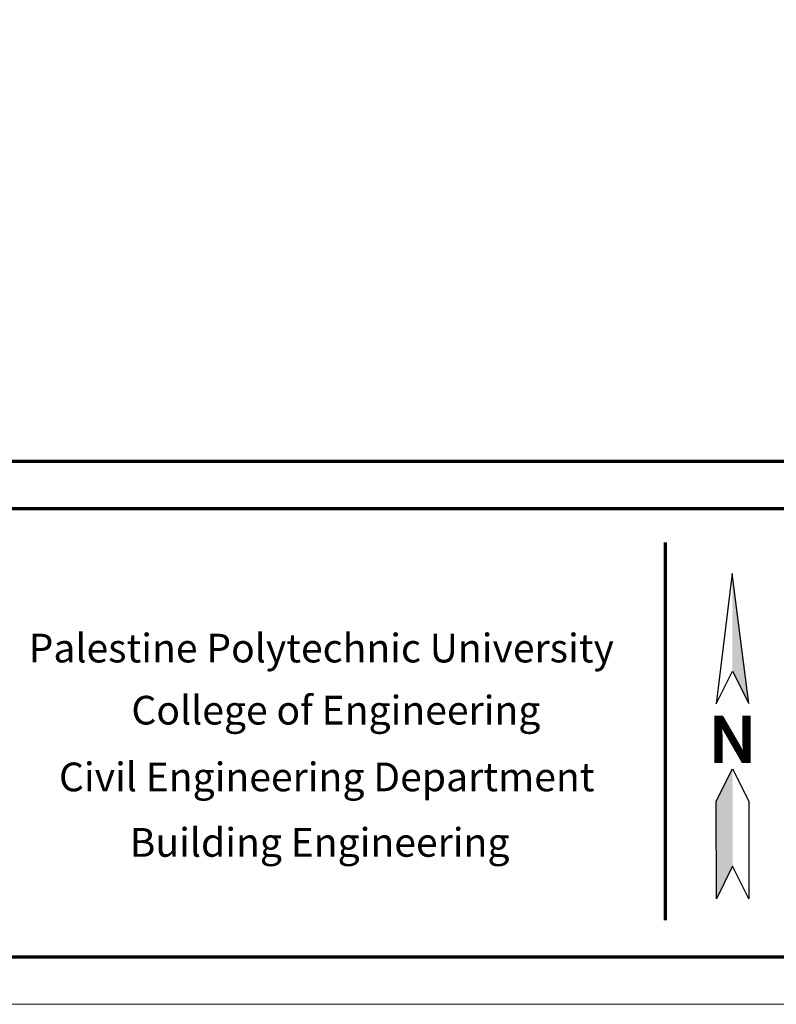
# Model space of a CAD drawing. Units: inches. Extents: x 27 to 396, y 167 to 437.
# Drawn here: x 130 to 146, y 237 to 258 of the extents above; entities that cross this region are included whole.
import ezdxf
from ezdxf.enums import TextEntityAlignment as Align

# ---------------------------------------------------------------- set-up
doc = ezdxf.new("R2010")
doc.units = ezdxf.units.IN
doc.header["$MEASUREMENT"] = 0
doc.layers.add('Dimensions', color=251, linetype='Continuous', lineweight=15)
doc.styles.add('ROMANT', font='romant')
doc.styles.add('عربي', font='nasek.shx', dxfattribs={"height": 0.5})

msp = doc.modelspace()

# ---------------------------------------------------------------- linework, layer by layer
at = {"color": 251, "true_color": 0x636466}
for p, q in [((144.678, 246.35), (144.337, 243.593)), ((145.026, 243.594), (144.678, 246.35)), ((144.337, 243.593), (144.681, 244.283)), ((144.681, 244.283), (145.026, 243.594))]:
    msp.add_line(p, q, dxfattribs=at)
msp.add_lwpolyline([(144.683, 242.216), (145.028, 241.527), (145.03, 239.46), (144.685, 240.149), (144.341, 239.46), (144.339, 241.527), (144.683, 242.216)], dxfattribs=at)
for points in [[(144.678, 246.35), (144.681, 244.283), (145.026, 243.594)], [(144.683, 242.216), (144.685, 240.149), (144.339, 241.527), (144.341, 239.46)]]:
    msp.add_solid(points, dxfattribs=at)
at = {"layer": 'Dimensions', "lineweight": 70}
msp.add_line((143.256, 247.009), (143.256, 239.009), dxfattribs=at)
at = {"layer": 'Dimensions'}
msp.add_lwpolyline([(118.309, 296.626), (202.409, 296.626), (202.409, 237.226), (118.309, 237.226)], close=True, dxfattribs=at)
at = {"layer": 'Dimensions', "lineweight": 70}
for points in [[(119.309, 295.626), (201.409, 295.626), (201.409, 248.726), (119.309, 248.726)], [(119.309, 247.726), (201.409, 247.726), (201.409, 238.226), (119.309, 238.226)]]:
    msp.add_lwpolyline(points, close=True, dxfattribs=at)

# ---------------------------------------------------------------- texts
at = {"color": 251, "true_color": 0x636466, "style": 'ROMANT'}
for p in [(144.655, 242.338), (144.683, 242.338), (144.71, 242.338)]:
    msp.add_text('N', height=1.002, rotation=0.056, dxfattribs=at).set_placement(p, align=Align.CENTER)
at = {"color": 0, "char_height": 0.6075, "attachment_point": 3, "style": 'عربي'}
for s, insert, width in [('{\\fConstantia|b0|i0|c0|p18;\\C251;\\c6710371;Palestine Polytechnic University}', (142.17, 245.075), 13.39068), ('{\\fConstantia|b0|i0|c0|p18;\\C251;\\c6710371;College of Engineering}', (140.612, 243.76), 10.03783), ('{\\fConstantia|b0|i0|c0|p18;\\C251;\\c6710371;Civil Engineering Department}', (141.759, 242.346), 12.18906), ('{\\fConstantia|b0|i0|c0|p18;\\C251;\\c6710371;Building Engineering}', (139.957, 240.959), 10.03783)]:
    msp.add_mtext(s, dxfattribs=dict(at, insert=insert, width=width))

doc.saveas('drawing.dxf')
